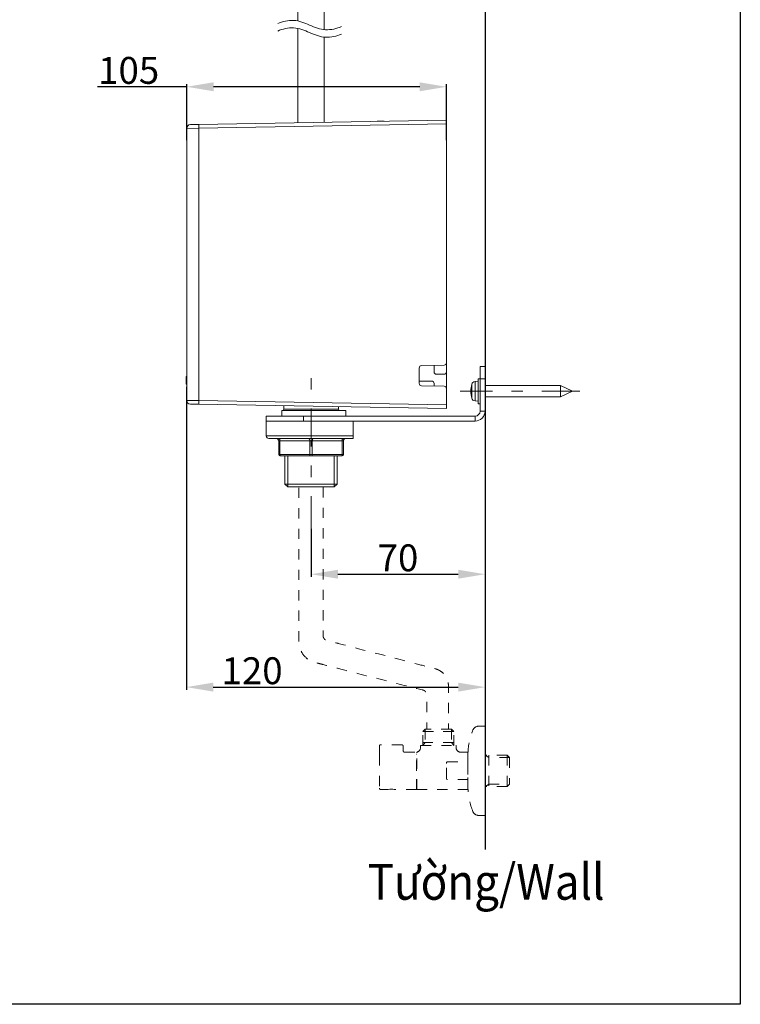
# Model space of a CAD drawing. Units: inches. Extents: x -63 to 529, y -34 to 254.
# Drawn here: x 95 to 175, y -34 to 76 of the extents above; entities that cross this region are included whole.
import ezdxf

# ---------------------------------------------------------------- set-up
doc = ezdxf.new("R2010")
doc.units = ezdxf.units.IN
doc.header["$MEASUREMENT"] = 0
for name, pattern in [('AI-Linetype-10', [9.768307, 4.24709, -2.123545, 1.274127, -2.123545]), ('AI-Linetype-100', [2.286664, 1.143332, -1.143332]), ('AI-Linetype-101', [2.286664, 1.143332, -1.143332]), ('AI-Linetype-102', [2.286664, 1.143332, -1.143332]), ('AI-Linetype-103', [2.286664, 1.143332, -1.143332]), ('AI-Linetype-104', [2.286664, 1.143332, -1.143332]), ('AI-Linetype-105', [2.286664, 1.143332, -1.143332]), ('AI-Linetype-106', [2.286664, 1.143332, -1.143332]), ('AI-Linetype-107', [2.286664, 1.143332, -1.143332]), ('AI-Linetype-108', [2.286664, 1.143332, -1.143332]), ('AI-Linetype-109', [2.286664, 1.143332, -1.143332]), ('AI-Linetype-110', [2.286664, 1.143332, -1.143332]), ('AI-Linetype-111', [2.286664, 1.143332, -1.143332]), ('AI-Linetype-112', [2.286664, 1.143332, -1.143332]), ('AI-Linetype-113', [2.286664, 1.143332, -1.143332]), ('AI-Linetype-114', [2.286664, 1.143332, -1.143332]), ('AI-Linetype-115', [2.286664, 1.143332, -1.143332]), ('AI-Linetype-116', [2.286664, 1.143332, -1.143332]), ('AI-Linetype-117', [2.286664, 1.143332, -1.143332]), ('AI-Linetype-118', [2.286664, 1.143332, -1.143332]), ('AI-Linetype-119', [2.286664, 1.143332, -1.143332]), ('AI-Linetype-120', [2.286664, 1.143332, -1.143332]), ('AI-Linetype-121', [2.286664, 1.143332, -1.143332]), ('AI-Linetype-122', [2.286664, 1.143332, -1.143332]), ('AI-Linetype-123', [2.286664, 1.143332, -1.143332]), ('AI-Linetype-124', [2.286664, 1.143332, -1.143332]), ('AI-Linetype-125', [2.286664, 1.143332, -1.143332]), ('AI-Linetype-126', [2.286664, 1.143332, -1.143332]), ('AI-Linetype-127', [2.286664, 1.143332, -1.143332]), ('AI-Linetype-128', [2.286664, 1.143332, -1.143332]), ('AI-Linetype-129', [2.286664, 1.143332, -1.143332]), ('AI-Linetype-162', [2.286664, 1.143332, -1.143332]), ('AI-Linetype-163', [2.286664, 1.143332, -1.143332]), ('AI-Linetype-164', [2.286664, 1.143332, -1.143332]), ('AI-Linetype-165', [2.286664, 1.143332, -1.143332]), ('AI-Linetype-166', [2.286664, 1.143332, -1.143332]), ('AI-Linetype-167', [2.286664, 1.143332, -1.143332]), ('AI-Linetype-168', [2.286664, 1.143332, -1.143332]), ('AI-Linetype-169', [2.286664, 1.143332, -1.143332]), ('AI-Linetype-170', [2.286664, 1.143332, -1.143332]), ('AI-Linetype-171', [2.286664, 1.143332, -1.143332]), ('AI-Linetype-172', [2.286664, 1.143332, -1.143332]), ('AI-Linetype-173', [2.286664, 1.143332, -1.143332]), ('AI-Linetype-174', [2.286664, 1.143332, -1.143332]), ('AI-Linetype-175', [2.286664, 1.143332, -1.143332]), ('AI-Linetype-176', [2.286664, 1.143332, -1.143332]), ('AI-Linetype-177', [2.286664, 1.143332, -1.143332]), ('AI-Linetype-178', [2.286664, 1.143332, -1.143332]), ('AI-Linetype-179', [2.286664, 1.143332, -1.143332]), ('AI-Linetype-180', [2.286664, 1.143332, -1.143332]), ('AI-Linetype-181', [2.286664, 1.143332, -1.143332]), ('AI-Linetype-182', [2.286664, 1.143332, -1.143332]), ('AI-Linetype-183', [2.286664, 1.143332, -1.143332]), ('AI-Linetype-184', [2.286664, 1.143332, -1.143332]), ('AI-Linetype-185', [2.286664, 1.143332, -1.143332]), ('AI-Linetype-186', [2.286664, 1.143332, -1.143332]), ('AI-Linetype-187', [2.286664, 1.143332, -1.143332]), ('AI-Linetype-188', [2.286664, 1.143332, -1.143332]), ('AI-Linetype-189', [2.286664, 1.143332, -1.143332]), ('AI-Linetype-190', [2.286664, 1.143332, -1.143332]), ('AI-Linetype-191', [2.286664, 1.143332, -1.143332]), ('AI-Linetype-192', [2.286664, 1.143332, -1.143332]), ('AI-Linetype-193', [2.286664, 1.143332, -1.143332]), ('AI-Linetype-194', [2.286664, 1.143332, -1.143332]), ('AI-Linetype-195', [2.286664, 1.143332, -1.143332]), ('AI-Linetype-196', [2.286664, 1.143332, -1.143332]), ('AI-Linetype-197', [2.286664, 1.143332, -1.143332]), ('AI-Linetype-198', [2.286664, 1.143332, -1.143332]), ('AI-Linetype-199', [2.286664, 1.143332, -1.143332]), ('AI-Linetype-7', [9.768307, 4.24709, -2.123545, 1.274127, -2.123545]), ('AI-Linetype-88', [2.286664, 1.143332, -1.143332]), ('AI-Linetype-89', [2.286664, 1.143332, -1.143332]), ('AI-Linetype-90', [2.286664, 1.143332, -1.143332]), ('AI-Linetype-91', [2.286664, 1.143332, -1.143332]), ('AI-Linetype-92', [2.286664, 1.143332, -1.143332]), ('AI-Linetype-93', [2.286664, 1.143332, -1.143332]), ('AI-Linetype-94', [2.286664, 1.143332, -1.143332]), ('AI-Linetype-95', [2.286664, 1.143332, -1.143332]), ('AI-Linetype-96', [2.286664, 1.143332, -1.143332]), ('AI-Linetype-97', [2.286664, 1.143332, -1.143332]), ('AI-Linetype-98', [2.286664, 1.143332, -1.143332]), ('AI-Linetype-99', [2.286664, 1.143332, -1.143332])]:
    doc.linetypes.add(name, pattern=pattern)
doc.layers.add('Layer 1', color=7, linetype='Continuous', lineweight=0)
doc.styles.get("Standard").update_dxf_attribs({"font": 'arial.ttf'})
doc.dimstyles.new('Copy of Standard', dxfattribs={"dimtxt": 3, "dimasz": 3, "dimexe": 0.3, "dimexo": 0.3, "dimgap": 0.3, "dimtad": 1, "dimdec": 4, "dimzin": 0, "dimdsep": 46, "dimtxsty": 'Standard', "dimcen": 0.09, "dimadec": 0, "dimazin": 0, "dimtfac": 1, "dimtdec": 4, "dimtofl": 0, "dimtmove": 0, "dimatfit": 3, "dimfxl": 1, "dimtolj": 1, "dimtzin": 0, "dimarcsym": 0})

# ---------------------------------------------------------------- blocks, each defined once
blk = doc.blocks.new('*D69')
at = {"color": 0, "lineweight": -2, "transparency": 16777216}
for p, q in [((127.41, 18.85), (127.41, 13.5)), ((146.84, 18.85), (146.84, 13.5)), ((130.41, 13.8), (143.84, 13.8))]:
    blk.add_line(p, q, dxfattribs=at)
at = {"color": 0, "transparency": 16777216}
for points in [[(130.41, 14.3), (130.41, 13.3), (127.41, 13.8)], [(143.84, 14.3), (143.84, 13.3), (146.84, 13.8)]]:
    blk.add_solid(points, dxfattribs=at)
at = {"layer": 'Defpoints', "color": 0, "transparency": 16777216}
for p in [(127.41, 19.15), (146.84, 19.15), (146.84, 13.8)]:
    blk.add_point(p, dxfattribs=at)
at = {"color": 0, "transparency": 16777216, "insert": (137.12, 15.63), "char_height": 3, "attachment_point": 5}
blk.add_mtext('\\A1;70', dxfattribs=at)
blk = doc.blocks.new('*D70')
at = {"color": 0, "lineweight": -2, "transparency": 16777216}
for p, q in [((113.49, 34.7), (113.49, 0.9)), ((146.84, 10.14), (146.84, 0.9)), ((116.49, 1.2), (143.84, 1.2))]:
    blk.add_line(p, q, dxfattribs=at)
at = {"color": 0, "transparency": 16777216}
for points in [[(116.49, 1.7), (116.49, 0.7), (113.49, 1.2)], [(143.84, 1.7), (143.84, 0.7), (146.84, 1.2)]]:
    blk.add_solid(points, dxfattribs=at)
at = {"layer": 'Defpoints', "color": 0, "transparency": 16777216}
for p in [(113.49, 35), (146.84, 10.44), (146.84, 1.2)]:
    blk.add_point(p, dxfattribs=at)
at = {"color": 0, "transparency": 16777216, "insert": (120.83, 3.03), "char_height": 3, "attachment_point": 5}
blk.add_mtext('\\A1;120', dxfattribs=at)
blk = doc.blocks.new('*D71')
at = {"color": 0, "lineweight": -2, "transparency": 16777216}
for p, q in [((113.53, 68.2), (103.57, 68.2)), ((113.53, 62.26), (113.53, 68.5)), ((139.54, 68.2), (116.53, 68.2)), ((142.54, 62.26), (142.54, 68.5))]:
    blk.add_line(p, q, dxfattribs=at)
at = {"color": 0, "transparency": 16777216}
for points in [[(116.53, 68.7), (116.53, 67.7), (113.53, 68.2)], [(139.54, 68.7), (139.54, 67.7), (142.54, 68.2)]]:
    blk.add_solid(points, dxfattribs=at)
at = {"layer": 'Defpoints', "color": 0, "transparency": 16777216}
for p in [(142.54, 68.2), (113.53, 61.96), (142.54, 61.96)]:
    blk.add_point(p, dxfattribs=at)
at = {"color": 0, "transparency": 16777216, "insert": (107.05, 70.03), "char_height": 3, "attachment_point": 5}
blk.add_mtext('\\A1;105', dxfattribs=at)

msp = doc.modelspace()

# ---------------------------------------------------------------- linework, layer by layer
msp.add_line((146.83637, 192.08303), (146.83637, -16.91697))
msp.add_lwpolyline([(175.3362, -34.19797), (-62.92609, -34.19797), (-62.92609, 251.97637), (175.3362, 251.97637)], close=True)
at = {"layer": 'Layer 1', "lineweight": 20}
for p, q in [((128.87375, 74.57994), (128.87375, 86.36938)), ((128.87375, 64.26197), (128.87375, 73.74331)), ((113.94271, 63.97409), (114.89688, 63.99043)), ((114.89688, 63.99043), (142.53507, 64.47317)), ((142.53507, 64.05706), (114.89688, 63.57432)), ((135.17767, 64.35123), (134.78795, 64.35123)), ((135.17767, 64.35123), (135.56738, 64.35123)), ((142.53507, 64.47317), (142.53507, 64.05706)), ((142.53507, 37.40949), (142.53507, 64.05706)), ((114.89688, 63.57432), (113.53351, 63.55798)), ((113.53351, 33.19557), (113.53351, 63.55798)), ((114.89688, 63.57432), (114.89688, 33.17922)), ((142.53507, 36.38744), (142.53507, 37.40949)), ((139.48211, 36.8111), (139.48211, 35.1039)), ((142.26227, 37.13229), (139.75491, 37.08829)), ((141.14719, 37.11281), (141.14719, 36.38744)), ((142.53507, 34.52813), (142.53507, 36.38744)), ((146.28134, 36.99841), (146.83637, 36.99841)), ((146.28134, 35.61053), (146.28134, 36.99841)), ((146.83637, 36.99841), (146.83637, 35.61053)), ((113.45054, 35.88458), (113.53351, 35.88458)), ((113.45054, 35.80978), (113.45054, 35.85064)), ((113.45054, 35.77647), (113.53351, 35.77647)), ((113.45054, 35.41819), (113.45054, 35.46596)), ((113.45054, 35.46596), (113.53351, 35.46596)), ((113.45054, 35.41819), (113.53351, 35.41819)), ((140.86999, 35.36099), (139.48211, 35.36099)), ((141.42502, 36.11024), (142.25724, 36.11024)), ((146.05946, 35.33333), (145.72003, 35.30316)), ((145.72003, 35.30316), (145.72003, 33.14277)), ((146.28134, 35.61053), (146.05946, 35.61053)), ((146.05946, 35.61053), (146.05946, 32.83539)), ((146.28134, 32.00317), (146.28134, 35.61053)), ((146.83637, 35.61053), (146.28134, 35.61053)), ((146.83637, 32.00317), (146.83637, 35.61053)), ((113.45054, 35.10767), (113.53351, 35.10767)), ((113.45054, 34.99956), (113.53351, 34.99956)), ((139.75491, 34.8267), (142.26227, 34.7827)), ((141.14719, 35.08316), (141.14719, 34.80219)), ((142.53381, 34.52813), (142.53507, 34.52813)), ((142.53507, 32.69648), (142.53507, 34.5055)), ((145.35358, 33.45202), (145.35358, 34.9939)), ((155.26611, 34.84745), (146.83637, 34.84745)), ((156.60559, 34.22328), (155.26611, 34.84745)), ((155.26611, 33.59848), (155.26611, 34.84745)), ((155.26611, 33.59848), (156.60559, 34.22328)), ((113.53351, 33.19557), (114.89688, 33.17922)), ((114.89688, 33.17922), (142.53507, 32.69648)), ((145.72003, 33.14277), (146.05946, 33.11322)), ((146.83637, 33.59848), (155.26611, 33.59848)), ((114.89688, 32.76311), (113.94271, 32.77945)), ((142.53507, 32.28037), (114.89688, 32.76311)), ((124.13496, 31.44751), (124.13496, 32.08614)), ((124.13496, 32.08614), (131.29499, 32.08614)), ((124.35685, 32.5978), (124.35685, 32.22505)), ((124.35685, 32.22505), (127.40981, 32.22505)), ((127.40981, 32.22505), (130.46277, 32.22505)), ((130.46277, 32.22505), (130.46277, 32.49094)), ((131.29499, 31.44751), (131.29499, 32.08614)), ((142.53507, 32.69648), (142.53507, 32.28037)), ((146.05946, 32.83539), (146.28134, 32.83539)), ((146.83637, 32.00317), (146.28134, 32.00317)), ((122.41457, 30.89249), (122.41457, 31.44751)), ((122.41457, 31.44751), (126.57758, 31.44751)), ((122.41457, 30.89249), (122.41457, 29.22741)), ((126.57758, 30.89249), (122.41457, 30.89249)), ((126.57758, 31.44751), (145.72632, 31.44751)), ((126.57758, 31.44751), (126.57758, 30.89249)), ((126.57758, 30.89249), (145.72632, 30.89249)), ((132.12785, 30.89249), (132.12785, 29.22741)), ((145.72632, 30.89249), (145.72632, 31.44751)), ((122.41457, 29.22741), (132.12785, 29.22741)), ((132.12785, 28.95021), (122.69177, 28.95021)), ((123.80182, 28.95021), (123.82948, 28.94455)), ((123.80182, 27.14621), (123.80182, 28.67238)), ((123.80182, 28.67238), (123.94073, 28.67238)), ((123.82948, 28.94455), (123.85525, 28.92884)), ((123.85525, 28.92884), (123.87913, 28.90307)), ((123.87913, 28.90307), (123.90051, 28.86912)), ((123.90051, 28.86912), (123.91748, 28.82701)), ((123.91748, 28.82701), (123.93005, 28.77861)), ((123.93005, 28.77861), (123.93822, 28.72644)), ((123.93822, 28.72644), (123.94073, 28.67238)), ((127.27089, 28.67238), (123.94073, 28.67238)), ((123.94073, 28.67238), (123.94073, 27.14621)), ((127.13261, 28.95021), (127.15964, 28.94455)), ((127.15964, 28.94455), (127.18541, 28.92884)), ((127.18541, 28.92884), (127.20929, 28.90307)), ((127.20929, 28.90307), (127.23067, 28.86912)), ((127.23067, 28.86912), (127.24764, 28.82701)), ((127.24764, 28.82701), (127.26084, 28.77861)), ((127.26084, 28.77861), (127.26838, 28.72644)), ((127.26838, 28.72644), (127.27089, 28.67238)), ((127.27089, 27.14621), (127.27089, 28.67238)), ((127.27089, 28.67238), (127.54872, 28.67238)), ((127.55124, 28.72644), (127.54872, 28.67238)), ((130.87888, 28.67238), (127.54872, 28.67238)), ((127.54872, 28.67238), (127.54872, 27.14621)), ((127.55941, 28.77861), (127.55124, 28.72644)), ((127.57198, 28.82701), (127.55941, 28.77861)), ((127.58958, 28.86912), (127.57198, 28.82701)), ((127.61032, 28.90307), (127.58958, 28.86912)), ((127.63421, 28.92884), (127.61032, 28.90307)), ((127.66061, 28.94455), (127.63421, 28.92884)), ((127.68764, 28.95021), (127.66061, 28.94455)), ((130.8814, 28.72644), (130.87888, 28.67238)), ((130.87888, 27.14621), (130.87888, 28.67238)), ((131.0178, 28.67238), (130.87888, 28.67238)), ((130.88957, 28.77861), (130.8814, 28.72644)), ((130.90214, 28.82701), (130.88957, 28.77861)), ((130.91974, 28.86912), (130.90214, 28.82701)), ((130.94048, 28.90307), (130.91974, 28.86912)), ((130.96437, 28.92884), (130.94048, 28.90307)), ((130.99077, 28.94455), (130.96437, 28.92884)), ((131.0178, 28.95021), (130.99077, 28.94455)), ((131.0178, 28.67238), (131.0178, 27.14621)), ((123.80182, 27.14621), (123.94073, 27.14621)), ((123.94073, 27.14621), (127.27089, 27.14621)), ((123.94073, 27.14621), (123.94199, 27.11919)), ((124.01051, 27.0073), (123.94073, 27.0073)), ((123.94199, 27.11919), (123.94639, 27.09341)), ((123.94639, 27.09341), (123.95268, 27.0689)), ((123.95268, 27.0689), (123.96148, 27.04816)), ((123.96148, 27.04816), (123.97153, 27.03056)), ((123.97153, 27.03056), (123.98348, 27.01799)), ((123.98348, 27.01799), (123.99668, 27.00981)), ((123.99668, 27.00981), (124.01051, 27.0073)), ((127.34067, 27.0073), (124.01051, 27.0073)), ((124.50205, 27.0073), (124.50205, 23.86068)), ((124.8245, 23.53823), (124.8245, 27.0073)), ((127.27089, 27.14621), (127.54872, 27.14621)), ((127.27089, 27.14621), (127.27278, 27.11919)), ((127.27278, 27.11919), (127.27655, 27.09341)), ((127.27655, 27.09341), (127.28284, 27.0689)), ((127.28284, 27.0689), (127.29164, 27.04816)), ((127.29164, 27.04816), (127.30169, 27.03056)), ((127.30169, 27.03056), (127.31427, 27.01799)), ((127.31427, 27.01799), (127.32684, 27.00981)), ((127.32684, 27.00981), (127.34067, 27.0073)), ((127.47958, 27.0073), (127.34067, 27.0073)), ((127.49278, 27.00981), (127.47958, 27.0073)), ((130.80974, 27.0073), (127.47958, 27.0073)), ((127.50598, 27.01799), (127.49278, 27.00981)), ((127.51792, 27.03056), (127.50598, 27.01799)), ((127.52861, 27.04816), (127.51792, 27.03056)), ((127.53678, 27.0689), (127.52861, 27.04816)), ((127.54369, 27.09341), (127.53678, 27.0689)), ((127.54746, 27.11919), (127.54369, 27.09341)), ((127.54872, 27.14621), (127.54746, 27.11919)), ((127.54872, 27.14621), (130.87888, 27.14621)), ((129.99511, 23.53823), (129.99511, 27.0073)), ((130.31757, 23.86068), (130.31757, 27.0073)), ((130.82294, 27.00981), (130.80974, 27.0073)), ((130.87888, 27.0073), (130.80974, 27.0073)), ((130.83614, 27.01799), (130.82294, 27.00981)), ((130.84808, 27.03056), (130.83614, 27.01799)), ((130.85877, 27.04816), (130.84808, 27.03056)), ((130.86694, 27.0689), (130.85877, 27.04816)), ((130.87385, 27.09341), (130.86694, 27.0689)), ((130.87762, 27.11919), (130.87385, 27.09341)), ((130.87888, 27.14621), (130.87762, 27.11919)), ((130.87888, 27.14621), (131.0178, 27.14621)), ((124.50205, 23.86068), (124.8245, 23.53823)), ((127.40981, 23.86068), (124.50205, 23.86068)), ((127.40981, 23.53823), (124.8245, 23.53823)), ((130.31757, 23.86068), (127.40981, 23.86068)), ((129.99511, 23.53823), (127.40981, 23.53823)), ((129.99511, 23.53823), (130.31757, 23.86068))]:
    msp.add_line(p, q, dxfattribs=at)
at = {"layer": 'Layer 1', "linetype": 'AI-Linetype-7', "lineweight": 15}
msp.add_line((127.40981, 18.27459), (127.40981, 36.00527), dxfattribs=at)
at = {"layer": 'Layer 1', "linetype": 'AI-Linetype-10', "lineweight": 15}
msp.add_line((157.42022, 34.22328), (144.05432, 34.22328), dxfattribs=at)
at = {"layer": 'Layer 1', "linetype": 'AI-Linetype-115', "lineweight": 18}
msp.add_line((146.09969, -3.1634), (146.83637, -3.1634), dxfattribs=at)
at = {"layer": 'Layer 1', "linetype": 'AI-Linetype-190', "lineweight": 18}
msp.add_line((146.83637, -3.1634), (146.83637, -11.59125), dxfattribs=at)
at = {"layer": 'Layer 1', "linetype": 'AI-Linetype-170', "lineweight": 18}
msp.add_line((139.87559, -3.75865), (140.14022, -3.49528), dxfattribs=at)
at = {"layer": 'Layer 1', "linetype": 'AI-Linetype-166', "lineweight": 18}
msp.add_line((143.35661, -3.75865), (139.87559, -3.75865), dxfattribs=at)
at = {"layer": 'Layer 1', "linetype": 'AI-Linetype-167', "lineweight": 18}
msp.add_line((139.87559, -3.75865), (143.35661, -3.75865), dxfattribs=at)
at = {"layer": 'Layer 1', "linetype": 'AI-Linetype-169', "lineweight": 18}
msp.add_line((139.87559, -5.3175), (139.87559, -3.75865), dxfattribs=at)
at = {"layer": 'Layer 1', "linetype": 'AI-Linetype-168', "lineweight": 18}
msp.add_line((143.09387, -3.49528), (140.14022, -3.49528), dxfattribs=at)
at = {"layer": 'Layer 1', "linetype": 'AI-Linetype-198', "lineweight": 18}
msp.add_line((140.14022, -3.49528), (140.14022, -4.97996), dxfattribs=at)
at = {"layer": 'Layer 1', "linetype": 'AI-Linetype-113', "lineweight": 18}
msp.add_line((143.35661, -3.75865), (143.09387, -3.49528), dxfattribs=at)
at = {"layer": 'Layer 1', "linetype": 'AI-Linetype-129', "lineweight": 18}
msp.add_line((143.09387, -3.49528), (143.09387, -4.97996), dxfattribs=at)
at = {"layer": 'Layer 1', "linetype": 'AI-Linetype-114', "lineweight": 18}
msp.add_line((143.35661, -5.3175), (143.35661, -3.75865), dxfattribs=at)
at = {"layer": 'Layer 1', "linetype": 'AI-Linetype-196', "lineweight": 18}
msp.add_line((135.03498, -5.36716), (135.03498, -6.41499), dxfattribs=at)
at = {"layer": 'Layer 1', "linetype": 'AI-Linetype-194', "lineweight": 18}
msp.add_line((137.55492, -5.23705), (135.16824, -5.23705), dxfattribs=at)
at = {"layer": 'Layer 1', "linetype": 'AI-Linetype-191', "lineweight": 18}
msp.add_line((137.68817, -5.36716), (137.68817, -5.88196), dxfattribs=at)
at = {"layer": 'Layer 1', "linetype": 'AI-Linetype-126', "lineweight": 18}
msp.add_line((139.62668, -5.57396), (139.62668, -5.36716), dxfattribs=at)
at = {"layer": 'Layer 1', "linetype": 'AI-Linetype-122', "lineweight": 18}
msp.add_line((139.67822, -5.3175), (143.55775, -5.3175), dxfattribs=at)
at = {"layer": 'Layer 1', "linetype": 'AI-Linetype-165', "lineweight": 18}
msp.add_line((139.87559, -4.97996), (143.35661, -4.97996), dxfattribs=at)
at = {"layer": 'Layer 1', "linetype": 'AI-Linetype-199', "lineweight": 18}
msp.add_line((140.14022, -4.97996), (139.87559, -5.3175), dxfattribs=at)
at = {"layer": 'Layer 1', "linetype": 'AI-Linetype-128', "lineweight": 18}
msp.add_line((143.09387, -4.97996), (143.35661, -5.3175), dxfattribs=at)
at = {"layer": 'Layer 1', "linetype": 'AI-Linetype-120', "lineweight": 18}
msp.add_line((143.60741, -5.36716), (143.60741, -5.56579), dxfattribs=at)
at = {"layer": 'Layer 1', "linetype": 'AI-Linetype-197', "lineweight": 18}
msp.add_line((135.03498, -6.41499), (135.03498, -10.07766), dxfattribs=at)
at = {"layer": 'Layer 1', "linetype": 'AI-Linetype-193', "lineweight": 18}
msp.add_line((137.85349, -6.06487), (139.1804, -6.06487), dxfattribs=at)
at = {"layer": 'Layer 1', "linetype": 'AI-Linetype-171', "lineweight": 18}
msp.add_line((139.1804, -8.13727), (139.1804, -6.06487), dxfattribs=at)
at = {"layer": 'Layer 1', "linetype": 'AI-Linetype-173', "lineweight": 18}
msp.add_line((139.1804, -6.29619), (139.2112, -6.29619), dxfattribs=at)
at = {"layer": 'Layer 1', "linetype": 'AI-Linetype-172', "lineweight": 18}
msp.add_line((139.2112, -6.12773), (139.2112, -6.06487), dxfattribs=at)
at = {"layer": 'Layer 1', "linetype": 'AI-Linetype-188', "lineweight": 18}
msp.add_line((139.2112, -10.21092), (139.2112, -6.12773), dxfattribs=at)
at = {"layer": 'Layer 1', "linetype": 'AI-Linetype-118', "lineweight": 18}
msp.add_line((144.10147, -6.06487), (144.93306, -6.06487), dxfattribs=at)
at = {"layer": 'Layer 1', "linetype": 'AI-Linetype-107', "lineweight": 18}
msp.add_line((144.93306, -7.15355), (144.93306, -6.06487), dxfattribs=at)
at = {"layer": 'Layer 1', "linetype": 'AI-Linetype-94', "lineweight": 18}
msp.add_line((149.31168, -6.3955), (146.83637, -6.3955), dxfattribs=at)
at = {"layer": 'Layer 1', "linetype": 'AI-Linetype-111', "lineweight": 18}
msp.add_line((147.26003, -6.66201), (146.83637, -6.3955), dxfattribs=at)
at = {"layer": 'Layer 1', "linetype": 'AI-Linetype-185', "lineweight": 18}
msp.add_line((147.25374, -6.3955), (147.25374, -9.87715), dxfattribs=at)
at = {"layer": 'Layer 1', "linetype": 'AI-Linetype-95', "lineweight": 18}
msp.add_line((149.57756, -6.66201), (149.31168, -6.3955), dxfattribs=at)
at = {"layer": 'Layer 1', "linetype": 'AI-Linetype-186', "lineweight": 18}
msp.add_line((149.31168, -6.3955), (149.31168, -9.87715), dxfattribs=at)
at = {"layer": 'Layer 1', "linetype": 'AI-Linetype-100', "lineweight": 18}
msp.add_line((142.52879, -7.32641), (142.54136, -7.2271), dxfattribs=at)
at = {"layer": 'Layer 1', "linetype": 'AI-Linetype-101', "lineweight": 18}
msp.add_line((142.52879, -8.95126), (142.52879, -7.32641), dxfattribs=at)
at = {"layer": 'Layer 1', "linetype": 'AI-Linetype-99', "lineweight": 18}
msp.add_line((142.54136, -7.2271), (142.56084, -7.18561), dxfattribs=at)
at = {"layer": 'Layer 1', "linetype": 'AI-Linetype-98', "lineweight": 18}
msp.add_line((142.56084, -7.18561), (142.57341, -7.16487), dxfattribs=at)
at = {"layer": 'Layer 1', "linetype": 'AI-Linetype-97', "lineweight": 18}
msp.add_line((142.57341, -7.16487), (142.59604, -7.15355), dxfattribs=at)
at = {"layer": 'Layer 1', "linetype": 'AI-Linetype-96', "lineweight": 18}
msp.add_line((142.59604, -7.15355), (142.65198, -7.15355), dxfattribs=at)
at = {"layer": 'Layer 1', "linetype": 'AI-Linetype-108', "lineweight": 18}
msp.add_line((142.65198, -7.15355), (144.93306, -7.15355), dxfattribs=at)
at = {"layer": 'Layer 1', "linetype": 'AI-Linetype-175', "lineweight": 18}
msp.add_line((144.93306, -7.15355), (144.93306, -7.37481), dxfattribs=at)
at = {"layer": 'Layer 1', "linetype": 'AI-Linetype-177', "lineweight": 18}
msp.add_line((144.93306, -7.39555), (144.93306, -8.88023), dxfattribs=at)
at = {"layer": 'Layer 1', "linetype": 'AI-Linetype-112', "lineweight": 18}
msp.add_line((149.57756, -6.66201), (147.26003, -6.66201), dxfattribs=at)
at = {"layer": 'Layer 1', "linetype": 'AI-Linetype-174', "lineweight": 18}
msp.add_line((149.57756, -6.66201), (149.57756, -9.61566), dxfattribs=at)
at = {"layer": 'Layer 1', "linetype": 'AI-Linetype-184', "lineweight": 18}
msp.add_line((139.1804, -10.21092), (139.1804, -8.13727), dxfattribs=at)
at = {"layer": 'Layer 1', "linetype": 'AI-Linetype-102', "lineweight": 18}
msp.add_line((142.54136, -9.05183), (142.52879, -8.95126), dxfattribs=at)
at = {"layer": 'Layer 1', "linetype": 'AI-Linetype-103', "lineweight": 18}
msp.add_line((142.56713, -9.09835), (142.54136, -9.05183), dxfattribs=at)
at = {"layer": 'Layer 1', "linetype": 'AI-Linetype-104', "lineweight": 18}
msp.add_line((142.58473, -9.11658), (142.56713, -9.09835), dxfattribs=at)
at = {"layer": 'Layer 1', "linetype": 'AI-Linetype-105', "lineweight": 18}
msp.add_line((142.61238, -9.12286), (142.58473, -9.11658), dxfattribs=at)
at = {"layer": 'Layer 1', "linetype": 'AI-Linetype-106', "lineweight": 18}
msp.add_line((144.93306, -9.12286), (142.61238, -9.12286), dxfattribs=at)
at = {"layer": 'Layer 1', "linetype": 'AI-Linetype-176', "lineweight": 18}
msp.add_line((144.93306, -8.89783), (144.93306, -9.12286), dxfattribs=at)
at = {"layer": 'Layer 1', "linetype": 'AI-Linetype-187', "lineweight": 18}
msp.add_line((144.93306, -9.12286), (144.93306, -10.21092), dxfattribs=at)
at = {"layer": 'Layer 1', "linetype": 'AI-Linetype-183', "lineweight": 18}
msp.add_line((149.31168, -9.87715), (146.83637, -9.87715), dxfattribs=at)
at = {"layer": 'Layer 1', "linetype": 'AI-Linetype-110', "lineweight": 18}
msp.add_line((146.87157, -9.88846), (147.26003, -9.61566), dxfattribs=at)
at = {"layer": 'Layer 1', "linetype": 'AI-Linetype-109', "lineweight": 18}
msp.add_line((147.26003, -9.61566), (149.57756, -9.61566), dxfattribs=at)
at = {"layer": 'Layer 1', "linetype": 'AI-Linetype-189', "lineweight": 18}
msp.add_line((149.57756, -9.61566), (149.31168, -9.87715), dxfattribs=at)
at = {"layer": 'Layer 1', "linetype": 'AI-Linetype-178', "lineweight": 18}
msp.add_line((135.16824, -10.21092), (136.02498, -10.21092), dxfattribs=at)
at = {"layer": 'Layer 1', "linetype": 'AI-Linetype-89', "lineweight": 18}
msp.add_line((136.19218, -10.19017), (136.02498, -10.21092), dxfattribs=at)
at = {"layer": 'Layer 1', "linetype": 'AI-Linetype-90', "lineweight": 18}
msp.add_line((136.36063, -10.18389), (136.19218, -10.19017), dxfattribs=at)
at = {"layer": 'Layer 1', "linetype": 'AI-Linetype-91', "lineweight": 18}
msp.add_line((136.52909, -10.19017), (136.36063, -10.18389), dxfattribs=at)
at = {"layer": 'Layer 1', "linetype": 'AI-Linetype-92', "lineweight": 18}
msp.add_line((136.69441, -10.21092), (136.52909, -10.19017), dxfattribs=at)
at = {"layer": 'Layer 1', "linetype": 'AI-Linetype-93', "lineweight": 18}
msp.add_line((139.1804, -10.21092), (136.69441, -10.21092), dxfattribs=at)
at = {"layer": 'Layer 1', "linetype": 'AI-Linetype-180', "lineweight": 18}
msp.add_line((139.1804, -9.9796), (139.2112, -9.9796), dxfattribs=at)
at = {"layer": 'Layer 1', "linetype": 'AI-Linetype-181', "lineweight": 18}
msp.add_line((144.93621, -10.21092), (139.2112, -10.21092), dxfattribs=at)
at = {"layer": 'Layer 1', "linetype": 'AI-Linetype-182', "lineweight": 18}
msp.add_line((146.83637, -11.59125), (146.83637, -13.11302), dxfattribs=at)
at = {"layer": 'Layer 1', "linetype": 'AI-Linetype-88', "lineweight": 18}
msp.add_line((146.83637, -13.11302), (146.09969, -13.11302), dxfattribs=at)
at = {"layer": 'Layer 1', "lineweight": 20}
for points in [[(125.94587, 86.36876), (125.94587, 82.76077), (125.94587, 79.15215), (125.94587, 75.54416)], [(113.94271, 63.97409), (113.7158, 63.96969), (113.53351, 63.78489), (113.53351, 63.55798)], [(114.89688, 63.99043), (114.89248, 63.85152), (114.89248, 63.71323), (114.89688, 63.57432)], [(142.26227, 37.13229), (142.41376, 37.13481), (142.53507, 37.25864), (142.53507, 37.40949)], [(139.75491, 37.08829), (139.60342, 37.08578), (139.48211, 36.96258), (139.48211, 36.8111)], [(141.14719, 36.38744), (141.14719, 36.2347), (141.27165, 36.11024), (141.42502, 36.11024)], [(142.25724, 36.11024), (142.41061, 36.11024), (142.53507, 36.2347), (142.53507, 36.38744)], [(141.14719, 35.08316), (141.14719, 35.23653), (141.02273, 35.36099), (140.86999, 35.36099)], [(145.72003, 35.30316), (145.54466, 35.28807), (145.3982, 35.16424), (145.35358, 34.9939)], [(139.48211, 35.1039), (139.48211, 34.95242), (139.60342, 34.82922), (139.75491, 34.8267)], [(142.53507, 34.5055), (142.53507, 34.65699), (142.41376, 34.78019), (142.26227, 34.7827)], [(145.35358, 34.9939), (145.22158, 34.48853), (145.22158, 33.95739), (145.35358, 33.45202)], [(113.53351, 33.19557), (113.53351, 32.96865), (113.7158, 32.78322), (113.94271, 32.77945)], [(114.89688, 33.17922), (114.89248, 33.04031), (114.89248, 32.90139), (114.89688, 32.76311)], [(145.35358, 33.45202), (145.3982, 33.28168), (145.54466, 33.15785), (145.72003, 33.14277)], [(124.21856, 32.08614), (124.29525, 32.08614), (124.35685, 32.14837), (124.35685, 32.22505)], [(130.46277, 32.22505), (130.46277, 32.14837), (130.525, 32.08614), (130.60168, 32.08614)], [(145.72632, 31.44751), (146.03306, 31.44751), (146.28134, 31.69643), (146.28134, 32.00317)], [(122.41457, 29.22741), (122.41457, 29.07466), (122.53902, 28.95021), (122.69177, 28.95021)], [(123.80182, 28.67238), (123.80182, 28.82575), (123.67799, 28.95021), (123.52462, 28.95021)], [(131.29499, 28.95021), (131.14225, 28.95021), (131.0178, 28.82575), (131.0178, 28.67238)], [(123.80182, 27.14621), (123.80182, 27.06953), (123.86405, 27.0073), (123.94073, 27.0073)], [(130.87888, 27.0073), (130.95557, 27.0073), (131.0178, 27.06953), (131.0178, 27.14621)]]:
    msp.add_open_spline(points, degree=3, dxfattribs=at)
for points, knots in [([(123.68616, 75.26256), (124.21542, 75.48382), (124.86473, 75.64285), (125.46627, 75.60953), (126.09421, 75.57559), (126.66998, 75.33234), (127.24575, 75.08845), (127.82215, 74.84519), (128.39792, 74.60194), (129.02586, 74.568), (129.6274, 74.53468), (130.27671, 74.69308), (130.80534, 74.91497)], [0, 0, 0, 0, 1, 1, 1, 2, 2, 2, 3, 3, 3, 4, 4, 4, 4]), ([(123.68616, 74.42531), (124.21542, 74.6472), (124.86473, 74.80559), (125.46627, 74.77228), (126.09421, 74.73834), (126.66998, 74.49508), (127.24575, 74.25183), (127.82215, 74.00857), (128.39792, 73.76531), (129.02586, 73.73074), (129.6274, 73.69743), (130.27671, 73.85646), (130.80534, 74.07771)], [0, 0, 0, 0, 1, 1, 1, 2, 2, 2, 3, 3, 3, 4, 4, 4, 4]), ([(125.94587, 74.70691), (125.94587, 72.06252), (125.94587, 69.41813), (125.94587, 66.77374), (125.94587, 65.93648), (125.94587, 65.09923), (125.94587, 64.26197)], [0, 0, 0, 0, 1, 1, 1, 2, 2, 2, 2]), ([(135.12361, 64.3594), (135.13744, 64.3594), (135.1519, 64.3594), (135.16698, 64.3594), (135.18207, 64.3594), (135.19841, 64.3594), (135.2135, 64.3594), (135.21601, 64.3594), (135.21915, 64.3594), (135.22167, 64.3594)], [0, 0, 0, 0, 1, 1, 1, 2, 2, 2, 3, 3, 3, 3]), ([(113.45054, 35.77647), (113.45054, 35.81104), (113.45054, 35.84624), (113.45054, 35.86384), (113.45054, 35.87893), (113.45054, 35.88207), (113.45054, 35.88458)], [0, 0, 0, 0, 1, 1, 1, 2, 2, 2, 2]), ([(113.45054, 35.46596), (113.45054, 35.50053), (113.45054, 35.5351), (113.45054, 35.56841), (113.45054, 35.6011), (113.45054, 35.63253), (113.45054, 35.66081), (113.45054, 35.70356), (113.45054, 35.74001), (113.45054, 35.77647)], [0, 0, 0, 0, 1, 1, 1, 2, 2, 2, 3, 3, 3, 3]), ([(113.45054, 35.10767), (113.45054, 35.15607), (113.45054, 35.20447), (113.45054, 35.26167), (113.45054, 35.30944), (113.45054, 35.36413), (113.45054, 35.41819)], [0, 0, 0, 0, 1, 1, 1, 2, 2, 2, 2]), ([(113.45054, 34.99956), (113.45054, 35.00459), (113.45054, 35.00899), (113.45054, 35.0335), (113.45054, 35.05173), (113.45054, 35.07939), (113.45054, 35.10767)], [0, 0, 0, 0, 1, 1, 1, 2, 2, 2, 2]), ([(145.72632, 30.89249), (146.02112, 30.89249), (146.30334, 31.01003), (146.5114, 31.21809), (146.71946, 31.42614), (146.83637, 31.70837), (146.83637, 32.00317)], [0, 0, 0, 0, 1, 1, 1, 2, 2, 2, 2]), ([(132.12785, 28.95021), (132.12785, 28.95021), (132.12785, 28.95021), (132.12785, 28.95021), (132.12785, 28.95021), (132.12785, 28.94958), (132.12785, 28.95272), (132.12785, 28.95461), (132.12785, 28.95775), (132.12785, 28.96592), (132.12785, 28.97158), (132.12785, 28.97912), (132.12785, 28.99107), (132.12785, 28.99861), (132.12785, 29.00867), (132.12785, 29.02187), (132.12785, 29.03569), (132.12785, 29.05266), (132.12785, 29.07718), (132.12785, 29.08849), (132.12785, 29.10169), (132.12785, 29.11866), (132.12785, 29.13124), (132.12785, 29.14569), (132.12785, 29.16266), (132.12785, 29.17272), (132.12785, 29.18404), (132.12785, 29.19535), (132.12785, 29.20604), (132.12785, 29.21672), (132.12785, 29.22741)], [0, 0, 0, 0, 1, 1, 1, 2, 2, 2, 3, 3, 3, 4, 4, 4, 5, 5, 5, 6, 6, 6, 7, 7, 7, 8, 8, 8, 9, 9, 9, 10, 10, 10, 10])]:
    msp.add_open_spline(points, degree=3, knots=knots, dxfattribs=at)
at = {"layer": 'Layer 1', "linetype": 'AI-Linetype-163', "lineweight": 18}
msp.add_open_spline([(126.04644, 23.45526), (126.04644, 20.34321), (126.04644, 17.23116), (126.04644, 14.11849), (126.04644, 12.56215), (126.04644, 11.00518), (126.04644, 9.44885), (126.04644, 8.39536), (126.04581, 7.34251), (126.04644, 6.28903), (126.04644, 6.22114), (126.04958, 6.15389), (126.05524, 6.086), (126.06718, 5.9452), (126.09107, 5.80817), (126.1269, 5.67114), (126.20296, 5.3864), (126.32993, 5.118), (126.50215, 4.87852), (126.68632, 4.62395), (126.91764, 4.40772), (127.18478, 4.24178), (127.31301, 4.16195), (127.44564, 4.09532), (127.58706, 4.04064), (127.65432, 4.01486), (127.72284, 3.99161), (127.79261, 3.97149), (127.80958, 3.96646), (127.82655, 3.96206), (127.84415, 3.95766), (127.97992, 3.92184), (128.11569, 3.88664), (128.25209, 3.85081), (128.41803, 3.80744), (128.58398, 3.76407), (128.74992, 3.72132), (129.41746, 3.54721), (130.085, 3.37435), (130.75254, 3.2015), (132.26048, 2.81241), (133.76842, 2.42584), (135.27761, 2.04241), (136.78555, 1.65899), (138.29411, 1.2787), (139.80394, 0.90093), (139.83662, 0.89276), (139.86931, 0.88459), (139.90137, 0.87642), (139.90891, 0.87453), (139.91645, 0.87265), (139.92337, 0.87076), (139.93845, 0.86636), (139.95291, 0.86133), (139.96737, 0.85568), (139.99754, 0.84373), (140.02582, 0.82928), (140.05348, 0.81293), (140.11194, 0.7771), (140.15971, 0.73436), (140.20182, 0.68093), (140.24456, 0.62688), (140.27411, 0.56968), (140.29485, 0.50493), (140.30428, 0.47413), (140.31119, 0.44271), (140.31559, 0.41128), (140.31748, 0.39556), (140.31874, 0.38048), (140.31936, 0.36476), (140.32062, 0.34465), (140.31999, 0.32453), (140.31999, 0.30505), (140.31999, -0.11735), (140.31999, -0.53975), (140.31999, -0.96215), (140.31999, -1.80632), (140.31999, -2.65111), (140.31999, -3.49528)], degree=3, knots=[0, 0, 0, 0, 1, 1, 1, 2, 2, 2, 3, 3, 3, 4, 4, 4, 5, 5, 5, 6, 6, 6, 7, 7, 7, 8, 8, 8, 9, 9, 9, 10, 10, 10, 11, 11, 11, 12, 12, 12, 13, 13, 13, 14, 14, 14, 15, 15, 15, 16, 16, 16, 17, 17, 17, 18, 18, 18, 19, 19, 19, 20, 20, 20, 21, 21, 21, 22, 22, 22, 23, 23, 23, 24, 24, 24, 25, 25, 25, 26, 26, 26, 26], dxfattribs=at)
at = {"layer": 'Layer 1', "linetype": 'AI-Linetype-162', "lineweight": 18}
msp.add_open_spline([(128.75746, 23.50931), (128.75746, 20.40669), (128.75746, 17.30408), (128.75746, 14.20083), (128.75746, 12.64889), (128.75746, 11.09695), (128.75746, 9.54439), (128.75746, 8.83096), (128.75746, 8.11691), (128.75746, 7.40285), (128.75746, 7.2652), (128.75746, 7.12691), (128.75746, 6.98863), (128.75746, 6.95971), (128.75683, 6.9308), (128.75935, 6.90188), (128.76752, 6.80383), (128.80209, 6.7108), (128.85803, 6.63034), (128.9146, 6.54926), (128.99255, 6.48514), (129.08243, 6.44428), (129.1038, 6.43423), (129.12517, 6.42606), (129.1478, 6.41914), (129.17546, 6.41034), (129.20437, 6.40406), (129.23266, 6.39651), (129.31374, 6.37514), (129.39546, 6.35377), (129.47717, 6.3324), (129.8034, 6.24754), (130.129, 6.16206), (130.45523, 6.0772), (133.45727, 5.29275), (136.45932, 4.50892), (139.46137, 3.72447), (140.06039, 3.56795), (140.65942, 3.41144), (141.25845, 3.25492), (141.29113, 3.24612), (141.32382, 3.23795), (141.35587, 3.2279), (141.40679, 3.21218), (141.45707, 3.19458), (141.50673, 3.1751), (141.61045, 3.13424), (141.7085, 3.08584), (141.80342, 3.02801), (142.00016, 2.90858), (142.1749, 2.75521), (142.31884, 2.57481), (142.46341, 2.39441), (142.57467, 2.1895), (142.64758, 1.97013), (142.68278, 1.8639), (142.70918, 1.75704), (142.72616, 1.64642), (142.73433, 1.59299), (142.73998, 1.53956), (142.74376, 1.4855), (142.74564, 1.4591), (142.7469, 1.4327), (142.74753, 1.4063), (142.74816, 1.3931), (142.74816, 1.3799), (142.74816, 1.3667), (142.74878, 1.29756), (142.74878, 1.22779), (142.74878, 1.15865), (142.74878, -0.39266), (142.74878, -1.94397), (142.74878, -3.49528)], degree=3, knots=[0, 0, 0, 0, 1, 1, 1, 2, 2, 2, 3, 3, 3, 4, 4, 4, 5, 5, 5, 6, 6, 6, 7, 7, 7, 8, 8, 8, 9, 9, 9, 10, 10, 10, 11, 11, 11, 12, 12, 12, 13, 13, 13, 14, 14, 14, 15, 15, 15, 16, 16, 16, 17, 17, 17, 18, 18, 18, 19, 19, 19, 20, 20, 20, 21, 21, 21, 22, 22, 22, 23, 23, 23, 24, 24, 24, 24], dxfattribs=at)
at = {"layer": 'Layer 1', "linetype": 'AI-Linetype-116', "lineweight": 18}
msp.add_open_spline([(145.48495, -3.57574), (145.6006, -3.32242), (145.81872, -3.17471), (146.09969, -3.1634)], degree=3, dxfattribs=at)
at = {"layer": 'Layer 1', "linetype": 'AI-Linetype-117', "lineweight": 18}
msp.add_open_spline([(144.93306, -6.15979), (144.96323, -5.27413), (145.14992, -4.39916), (145.48495, -3.57574)], degree=3, dxfattribs=at)
at = {"layer": 'Layer 1', "linetype": 'AI-Linetype-195', "lineweight": 18}
msp.add_open_spline([(135.16824, -5.23705), (135.08967, -5.24019), (135.04127, -5.28859), (135.03498, -5.36716)], degree=3, dxfattribs=at)
at = {"layer": 'Layer 1', "linetype": 'AI-Linetype-164', "lineweight": 18}
msp.add_open_spline([(137.55492, -5.23705), (137.63034, -5.24208), (137.67812, -5.28985), (137.68817, -5.36716)], degree=3, dxfattribs=at)
at = {"layer": 'Layer 1', "linetype": 'AI-Linetype-124', "lineweight": 18}
msp.add_open_spline([(139.62668, -5.36716), (139.62982, -5.33825), (139.64931, -5.32065), (139.67822, -5.3175)], degree=3, dxfattribs=at)
at = {"layer": 'Layer 1', "linetype": 'AI-Linetype-121', "lineweight": 18}
msp.add_open_spline([(143.55775, -5.3175), (143.58478, -5.32065), (143.60427, -5.33825), (143.60741, -5.36716)], degree=3, dxfattribs=at)
at = {"layer": 'Layer 1', "linetype": 'AI-Linetype-192', "lineweight": 18}
msp.add_open_spline([(137.68817, -5.88196), (137.6976, -5.97876), (137.75669, -6.05544), (137.85349, -6.06487)], degree=3, dxfattribs=at)
at = {"layer": 'Layer 1', "linetype": 'AI-Linetype-127', "lineweight": 18}
msp.add_open_spline([(139.2112, -6.06487), (139.46137, -6.00579), (139.61097, -5.82916), (139.62668, -5.57396)], degree=3, dxfattribs=at)
at = {"layer": 'Layer 1', "linetype": 'AI-Linetype-119', "lineweight": 18}
msp.add_open_spline([(143.60741, -5.56579), (143.63632, -5.85619), (143.81295, -6.0347), (144.10147, -6.06487)], degree=3, dxfattribs=at)
at = {"layer": 'Layer 1', "linetype": 'AI-Linetype-179', "lineweight": 18}
msp.add_open_spline([(135.03498, -10.07766), (135.04127, -10.15623), (135.08778, -10.20463), (135.16824, -10.21092)], degree=3, dxfattribs=at)
at = {"layer": 'Layer 1', "linetype": 'AI-Linetype-125', "lineweight": 18}
msp.add_open_spline([(145.48495, -12.70005), (145.14992, -11.87851), (144.96323, -11.00228), (144.93306, -10.116)], degree=3, dxfattribs=at)
at = {"layer": 'Layer 1', "linetype": 'AI-Linetype-123', "lineweight": 18}
msp.add_open_spline([(146.09969, -13.11302), (145.82186, -13.09982), (145.6006, -12.95211), (145.48495, -12.70005)], degree=3, dxfattribs=at)

# ---------------------------------------------------------------- texts
at = {"insert": (133.72407, -18.528), "char_height": 4, "attachment_point": 1}
msp.add_mtext_dynamic_manual_height_columns('{\\fArial|b0|i0|c163|p34;\\W0.9;Tường/\\fArial|b0|i1|c163|p34;Wall}', width=41.0899535, gutter_width=12.5, heights=[0], dxfattribs=at)

# ---------------------------------------------------------------- dimensions: what is measured, and where the dimension line sits
for base, p1, p2, text, picture, middle in [((142.53507, 68.20284), (113.53351, 61.96001), (142.53507, 61.96001), '105', '*D71', (107.04934, 68.20284)), ((146.83637, 1.20072), (113.49203, 34.99956), (146.83637, 10.43813), '120', '*D70', (120.83226, 1.20072))]:
    dim = msp.add_linear_dim(base=base, p1=p1, p2=p2, text=text, dimstyle='Copy of Standard')
    dim.commit()
    dim.dimension.update_dxf_attribs({"geometry": picture, "text_midpoint": middle, "dimtype": 160})
dim = msp.add_linear_dim(base=(146.83637, 13.79949), p1=(127.40981, 19.1526), p2=(146.83637, 19.1526), text='70', dimstyle='Copy of Standard')
dim.commit()
dim.dimension.update_dxf_attribs({"geometry": '*D69', "text_midpoint": (137.12309, 15.6312)})

doc.saveas('drawing.dxf')
